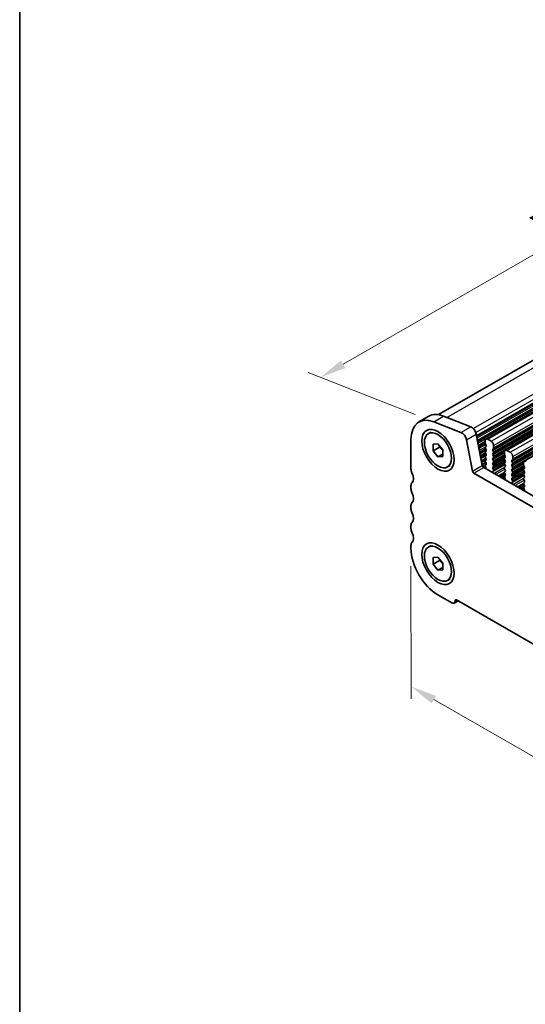
# Model space of a CAD drawing. Units: millimetres. Extents: x 22 to 3190, y 12 to 574.
# Drawn here: x 22 to 95, y 154 to 296 of the extents above; entities that cross this region are included whole.
import ezdxf

# ---------------------------------------------------------------- set-up
doc = ezdxf.new("R2010")
doc.units = ezdxf.units.MM
doc.header["$LTSCALE"] = 1.5
doc.layers.get('Defpoints').update_dxf_attribs({"lineweight": 25})
for name, color, linetype, lineweight in [('Border (ISO)', 7, 'Continuous', 35), ('Dimension (ISO)', 7, 'Continuous', 18), ('Visible (ISO)', 7, 'Continuous', 35), ('Visible Narrow (ISO)', 7, 'Continuous', 25)]:
    doc.layers.add(name, color=color, linetype=linetype, lineweight=lineweight)
doc.styles.add('Note Text (TK)', font='txt')
doc.dimstyles.new('Default - Method 1b (TK)', dxfattribs={"dimscale": 1.5, "dimtxt": 2.5, "dimasz": 2.5, "dimexe": 1, "dimexo": 1.5, "dimgap": 1, "dimtad": 1, "dimtoh": 1, "dimrnd": 1e-08, "dimdsep": 46, "dimtxsty": 'Note Text (TK)', "dimcen": 0.09, "dimdle": 5, "dimclrd": 100, "dimclre": 100, "dimclrt": 7, "dimadec": 1, "dimazin": 1, "dimtfac": 1, "dimtmove": 0, "dimatfit": 3, "dimfxl": 1, "dimtolj": 1, "dimlwd": -1, "dimlwe": -1, "dimarcsym": 0})

# ---------------------------------------------------------------- blocks, each defined once
blk = doc.blocks.new('図面枠 tk図枠')
at = {"layer": 'Border (ISO)'}
blk.add_line((14.5, 289), (14.5, 8), dxfattribs=at)
blk = doc.blocks.new('*D5')
at = {"layer": 'Defpoints', "color": 0}
for p in [(148.56, 292.03), (164.87, 285.63), (81.43, 237.58)]:
    blk.add_point(p, dxfattribs=at)
at = {"layer": 'Dimension (ISO)', "color": 100}
for p, q in [((162.19, 286.68), (146.78, 292.74)), ((68.37, 245.86), (145.31, 290.16)), ((78.75, 238.63), (63.34, 244.69))]:
    blk.add_line(p, q, dxfattribs=at)
for points in [[(145, 290.71), (145.63, 289.62), (148.56, 292.03)], [(68.06, 246.4), (68.69, 245.32), (65.12, 243.99)]]:
    blk.add_solid(points, dxfattribs=at)
at = {"layer": 'Dimension (ISO)', "color": 7, "insert": (97.17, 266.36), "char_height": 3.75, "attachment_point": 4, "rotation": 29.936, "style": 'Note Text (TK)'}
blk.add_mtext('\\A1;{\\H0.816x;\\Q-30.173;\\W0.815;D (40～500)}', dxfattribs=at)
blk = doc.blocks.new('*D6')
at = {"layer": 'Defpoints', "color": 0}
for p in [(78.15, 219.35), (153.1, 176.39), (153.14, 156.43)]:
    blk.add_point(p, dxfattribs=at)
at = {"layer": 'Dimension (ISO)', "color": 100}
for p, q in [((78.15, 216.75), (78.19, 197.65)), ((81.44, 197.52), (149.89, 158.29)), ((153.11, 173.79), (153.15, 154.7))]:
    blk.add_line(p, q, dxfattribs=at)
for points in [[(81.75, 198.06), (81.13, 196.98), (78.19, 199.39)], [(150.2, 158.83), (149.58, 157.75), (153.14, 156.43)]]:
    blk.add_solid(points, dxfattribs=at)
at = {"layer": 'Dimension (ISO)', "color": 7, "insert": (114.89, 181.85), "char_height": 3.75, "attachment_point": 4, "rotation": 330.1815, "style": 'Note Text (TK)'}
blk.add_mtext('\\A1;{\\Q-29.935;\\W0.815;\\H0.819x;106}', dxfattribs=at)

msp = doc.modelspace()

# ---------------------------------------------------------------- linework, layer by layer
at = {"layer": 'Visible (ISO)'}
for p, q in [((82.1052, 238.5989), (161.5675, 284.3582)), ((88.9659, 235.0687), (169.5761, 281.489)), ((91.7236, 233.4807), (172.3338, 279.901)), ((94.4814, 231.8926), (175.0915, 278.3129)), ((79.2936, 237.5568), (80.7078, 238.3712)), ((85.3568, 236.0398), (81.4299, 237.5821)), ((82.8441, 238.3965), (86.771, 236.8542)), ((80.656, 235.8612), (81.0308, 236.077)), ((87.5678, 235.7857), (88.435, 231.2648)), ((78.1492, 235.0301), (78.1492, 230.795)), ((81.3312, 234.3399), (82.0383, 234.4047)), ((81.3312, 233.3959), (81.3312, 234.3399)), ((82.0383, 234.4047), (82.7454, 233.5255)), ((87.0208, 230.4504), (86.1535, 234.9713)), ((88.8619, 234.839), (88.8619, 234.4957)), ((88.8902, 234.3813), (88.975, 234.2016)), ((89.7104, 234.7592), (89.2154, 235.0442)), ((82.2504, 233.9253), (81.3312, 233.3959)), ((82.0383, 232.5167), (81.3312, 233.3959)), ((82.7454, 232.9239), (82.0383, 232.5167)), ((82.7454, 233.5255), (82.7454, 232.5815)), ((88.975, 234.0054), (88.8902, 233.9234)), ((88.8902, 233.7272), (88.975, 233.5476)), ((88.975, 233.3513), (88.8902, 233.2694)), ((88.8902, 233.0732), (88.975, 232.8935)), ((89.9508, 233.6397), (90.0357, 233.7216)), ((90.0357, 233.2638), (89.9508, 233.4434)), ((89.9508, 232.9856), (90.0357, 233.0676)), ((90.0357, 232.6097), (89.9508, 232.7894)), ((90.064, 233.8034), (90.064, 234.1468)), ((91.6196, 233.251), (91.6196, 232.9076)), ((91.6479, 232.7932), (91.7327, 232.6135)), ((92.4681, 233.1711), (91.9732, 233.4561)), ((82.7454, 232.5815), (82.0383, 232.5167)), ((88.3341, 231.7907), (88.9979, 232.1729)), ((88.975, 232.6973), (88.8902, 232.6154)), ((88.8902, 232.4191), (88.975, 232.2395)), ((88.975, 232.0433), (88.8902, 231.9613)), ((88.8902, 231.7651), (88.975, 231.5854)), ((88.975, 231.3892), (88.8902, 231.3073)), ((89.9508, 232.3316), (90.0357, 232.4135)), ((90.0357, 231.9557), (89.9508, 232.1354)), ((89.9508, 231.6775), (90.0357, 231.7595)), ((90.0357, 231.3017), (89.9508, 231.4813)), ((90.0122, 230.4628), (91.6777, 231.4219)), ((91.7327, 232.4173), (91.6479, 232.3354)), ((91.6479, 232.1392), (91.7327, 231.9595)), ((91.7327, 231.7633), (91.6479, 231.6813)), ((91.6479, 231.4851), (91.7327, 231.3055)), ((92.7085, 232.0516), (92.7934, 232.1335)), ((92.7934, 231.6757), (92.7085, 231.8554)), ((92.7085, 231.3976), (92.7934, 231.4795)), ((92.8217, 232.2154), (92.8217, 232.5587)), ((94.3773, 231.6629), (94.3773, 231.3195)), ((83.4206, 231.0603), (83.7954, 231.2761)), ((144.0252, 197.4378), (87.2266, 230.146)), ((88.6164, 230.9761), (88.8823, 231.1292)), ((88.6408, 230.9603), (144.5421, 198.7689)), ((88.7748, 230.8832), (88.9459, 230.9817)), ((88.8902, 231.1111), (88.9204, 231.0546)), ((89.9508, 231.0235), (90.0357, 231.1055)), ((90.0255, 230.6691), (89.9508, 230.8273)), ((89.9805, 230.4446), (90.0121, 230.4628)), ((91.7327, 231.1092), (91.6479, 231.0273)), ((91.6479, 230.8311), (91.7327, 230.6514)), ((91.7327, 230.4552), (91.6479, 230.3733)), ((91.6479, 230.177), (91.7327, 229.9974)), ((92.7934, 231.0217), (92.7085, 231.2013)), ((92.7085, 230.7435), (92.7934, 230.8255)), ((92.7934, 230.3676), (92.7085, 230.5473)), ((92.7085, 230.0895), (92.7934, 230.1714)), ((94.4056, 231.2051), (94.4905, 231.0255)), ((94.4905, 230.8293), (94.4056, 230.7473)), ((94.4056, 230.5511), (94.4905, 230.3714)), ((94.4905, 230.1752), (94.4056, 230.0933)), ((91.6025, 229.2548), (91.7434, 229.336)), ((91.7327, 229.8012), (91.658, 229.729)), ((91.6714, 229.5073), (91.703, 229.4527)), ((92.7934, 229.7136), (92.7085, 229.8933)), ((92.7085, 229.4354), (92.7934, 229.5174)), ((92.7833, 229.081), (92.7085, 229.2392)), ((92.7382, 228.8566), (92.7699, 228.8747)), ((92.7699, 228.8748), (94.4354, 229.8339)), ((94.4056, 229.8971), (94.4905, 229.7174)), ((94.4905, 229.5212), (94.4056, 229.4392)), ((94.4056, 229.243), (94.4905, 229.0633)), ((94.4905, 228.8671), (94.4056, 228.7852)), ((94.4056, 228.589), (94.4905, 228.4093)), ((78.1492, 228.3424), (78.1492, 227.9336)), ((94.3602, 227.6668), (94.5011, 227.7479)), ((94.4905, 228.2131), (94.4157, 228.141)), ((94.4291, 227.9192), (94.4608, 227.8646)), ((78.1492, 225.481), (78.1492, 225.0722)), ((78.1492, 222.6195), (78.1492, 222.2108)), ((78.1492, 219.7581), (78.1492, 219.3494)), ((80.656, 219.5102), (81.0308, 219.726)), ((81.3312, 217.989), (82.0383, 218.0538)), ((81.3312, 217.045), (81.3312, 217.989)), ((82.2504, 217.5743), (81.3312, 217.045)), ((82.0383, 218.0538), (82.7454, 217.1746)), ((82.7454, 217.1746), (82.7454, 216.2306)), ((82.0383, 216.1658), (81.3312, 217.045)), ((82.7454, 216.5729), (82.0383, 216.1658)), ((82.7454, 216.2306), (82.0383, 216.1658)), ((83.4206, 214.7093), (83.7954, 214.9252)), ((82.0383, 212.6133), (84.0182, 211.4731)), ((84.3675, 211.4388), (84.9325, 211.7641)), ((84.7253, 211.8835), (146.5264, 176.2946))]:
    msp.add_line(p, q, dxfattribs=at)
for centre, major_axis, start_param, end_param in [((83.4525, 233.605), (-2.7447, 4.7662), 5.65680048, 6.28318531), ((82.0383, 232.7906), (-2.7447, 4.7662), 5.65680048, 7.07051718), ((85.4674, 235.1686), (-0.499, 0.8666), 4.17327062, 5.65680048), ((86.8817, 235.983), (0.499, -0.8666), 1.03167797, 2.51520783), ((89.2154, 234.6354), (-0.2495, 0.4333), 5.49972085, 7.07051718), ((89.0033, 234.4142), (0.0998, -0.1733), 3.92892453, 4.57242563), ((88.8619, 234.1686), (0.0998, -0.1733), 0.14383076, 1.43083298), ((89.7104, 234.3504), (-0.2495, 0.4333), 3.92892453, 5.49972085), ((89.0033, 233.7602), (-0.0998, 0.1733), 0.14383076, 1.43083298), ((89.0033, 233.1061), (-0.0998, 0.1733), 0.14383076, 1.43083298), ((88.8619, 233.5146), (0.0998, -0.1733), 0.14383076, 1.43083298), ((88.8619, 232.8606), (0.0998, -0.1733), 0.14383076, 1.43083298), ((90.064, 233.4764), (-0.0998, 0.1733), 0.14383076, 1.43083298), ((90.064, 232.8224), (-0.0998, 0.1733), 0.14383076, 1.43083298), ((89.9225, 233.8849), (0.0998, -0.1733), 0.14383076, 0.78733187), ((89.9225, 233.2308), (0.0998, -0.1733), 0.14383076, 1.43083298), ((91.9732, 233.0474), (-0.2495, 0.4333), 5.49972085, 7.07051718), ((91.761, 232.8262), (0.0998, -0.1733), 3.92892453, 4.57242563), ((92.4681, 232.7623), (-0.2495, 0.4333), 3.92892453, 5.49972085), ((89.0033, 232.4521), (-0.0998, 0.1733), 0.14383076, 1.43083298), ((89.0033, 231.7981), (-0.0998, 0.1733), 0.14383076, 1.43083298), ((88.8619, 232.2065), (0.0998, -0.1733), 0.14383076, 1.43083298), ((88.8619, 231.5525), (0.0998, -0.1733), 0.14383076, 1.43083298), ((90.064, 232.1683), (-0.0998, 0.1733), 0.14383076, 1.43083298), ((90.064, 231.5143), (-0.0998, 0.1733), 0.14383076, 1.43083298), ((89.9225, 232.5768), (0.0998, -0.1733), 0.14383076, 1.43083298), ((89.9225, 231.9227), (0.0998, -0.1733), 0.14383076, 1.43083298), ((91.761, 232.1721), (-0.0998, 0.1733), 0.14383076, 1.43083298), ((91.761, 231.5181), (-0.0998, 0.1733), 0.14383076, 1.43083298), ((91.6196, 232.5806), (0.0998, -0.1733), 0.14383076, 1.43083298), ((91.6196, 231.9265), (0.0998, -0.1733), 0.14383076, 1.43083298), ((92.8217, 231.8883), (-0.0998, 0.1733), 0.14383076, 1.43083298), ((92.8217, 231.2343), (-0.0998, 0.1733), 0.14383076, 1.43083298), ((92.6803, 232.2968), (0.0998, -0.1733), 0.14383076, 0.78733187), ((92.6803, 231.6428), (0.0998, -0.1733), 0.14383076, 1.43083298), ((94.7309, 231.4593), (-0.2495, 0.4333), 5.49972085, 7.07051718), ((78.8563, 230.3878), (0.499, -0.8666), 3.92892453, 4.57242563), ((77.4421, 229.9759), (0.7485, -1.2999), 0.14383076, 1.43083298), ((87.2266, 230.3912), (-0.1497, 0.26), 1.03167797, 2.3581282), ((88.6408, 231.2056), (0.1497, -0.26), 4.17327062, 5.49972085), ((89.0033, 231.144), (-0.0998, 0.1733), 0.14383076, 1.43083298), ((88.8095, 231.017), (0.0998, -0.1733), 5.84610953, 7.73982294), ((90.064, 230.8603), (-0.0998, 0.1733), 0.14383076, 1.43083298), ((90.0803, 230.2713), (-0.0998, 0.1733), 6.28256357, 8.09676403), ((89.9124, 230.6361), (0.0998, -0.1733), 6.28256357, 7.71401829), ((89.9225, 231.2687), (0.0998, -0.1733), 0.14383076, 1.43083298), ((91.761, 230.864), (-0.0998, 0.1733), 0.14383076, 1.43083298), ((91.761, 230.21), (-0.0998, 0.1733), 0.14383076, 1.43083298), ((91.6196, 231.2725), (0.0998, -0.1733), 0.14383076, 1.43083298), ((91.6196, 230.6185), (0.0998, -0.1733), 0.14383076, 1.43083298), ((91.6196, 229.9644), (0.0998, -0.1733), 0.14383076, 1.43083298), ((92.8217, 230.5803), (-0.0998, 0.1733), 0.14383076, 1.43083298), ((92.8217, 229.9262), (-0.0998, 0.1733), 0.14383076, 1.43083298), ((92.6803, 230.9887), (0.0998, -0.1733), 0.14383076, 1.43083298), ((92.6803, 230.3347), (0.0998, -0.1733), 0.14383076, 1.43083298), ((94.5187, 230.584), (-0.0998, 0.1733), 0.14383076, 1.43083298), ((94.5187, 229.93), (-0.0998, 0.1733), 0.14383076, 1.43083298), ((94.5187, 231.2381), (0.0998, -0.1733), 3.92892453, 4.57242563), ((94.3773, 230.9925), (0.0998, -0.1733), 0.14383076, 1.43083298), ((94.3773, 230.3385), (0.0998, -0.1733), 0.14383076, 1.43083298), ((78.8563, 227.9352), (-0.499, 0.8666), 0.14383076, 0.78733187), ((91.7712, 229.5658), (-0.0998, 0.1733), 0.14383076, 1.57528548), ((91.6033, 229.3942), (0.0998, -0.1733), 6.04427032, 7.85847079), ((92.8217, 229.2722), (-0.0998, 0.1733), 0.14383076, 1.43083298), ((92.838, 228.6832), (-0.0998, 0.1733), 6.28256357, 8.09676403), ((92.6701, 229.0481), (0.0998, -0.1733), 6.28256357, 7.71401829), ((92.6803, 229.6806), (0.0998, -0.1733), 0.14383076, 1.43083298), ((94.5187, 229.276), (-0.0998, 0.1733), 0.14383076, 1.43083298), ((94.5187, 228.6219), (-0.0998, 0.1733), 0.14383076, 1.43083298), ((94.3773, 229.6844), (0.0998, -0.1733), 0.14383076, 1.43083298), ((94.3773, 229.0304), (0.0998, -0.1733), 0.14383076, 1.43083298), ((78.8563, 227.5264), (0.499, -0.8666), 3.92892453, 4.57242563), ((77.4421, 227.1145), (0.7485, -1.2999), 0.14383076, 1.43083298), ((94.5289, 227.9777), (-0.0998, 0.1733), 0.14383076, 1.57528548), ((94.361, 227.8062), (0.0998, -0.1733), 6.04427033, 7.85847079), ((94.3773, 228.3764), (0.0998, -0.1733), 0.14383076, 1.43083298), ((78.8563, 225.0738), (-0.499, 0.8666), 0.14383076, 0.78733187), ((78.8563, 224.665), (0.499, -0.8666), 3.92892453, 4.57242563), ((77.4421, 224.2531), (0.7485, -1.2999), 0.14383076, 1.43083298), ((78.8563, 222.2123), (-0.499, 0.8666), 0.14383076, 0.78733187), ((78.8563, 221.8036), (0.499, -0.8666), 3.92892453, 4.57242563), ((77.4421, 221.3916), (0.7485, -1.2999), 0.14383076, 1.43083298), ((78.8563, 219.3509), (-0.499, 0.8666), 0.14383076, 0.78733187), ((82.0383, 217.1098), (2.7447, -4.7662), 3.92892453, 5.49972085), ((84.0182, 212.0454), (0.3493, -0.6066), 5.49972085, 7.07051718), ((84.7253, 211.6382), (-0.1497, 0.26), 5.49972085, 7.07051718)]:
    msp.add_ellipse(centre, major_axis=major_axis, ratio=0.57809312, start_param=start_param, end_param=end_param, dxfattribs=at)
for centre, major_axis in [((82.0383, 233.4607), (1.6468, -2.8597)), ((82.0383, 233.4607), (1.3823, -2.4004)), ((82.0383, 217.1098), (1.6468, -2.8597)), ((82.0383, 217.1098), (1.3823, -2.4004))]:
    msp.add_ellipse(centre, major_axis=major_axis, ratio=0.57809312, dxfattribs=at)
for points, weights in [([(82.2839, 234.0993), (82.2705, 234.017), (82.2504, 233.9253)], [1.03958972244, 1.02330594982, 1]), ([(82.2504, 233.9253), (82.5603, 233.6809), (82.7454, 233.4181)], [1, 1.09656875174, 1.0725752364]), ([(82.2839, 217.7484), (82.2705, 217.6661), (82.2504, 217.5743)], [1.03958972244, 1.02330594982, 1]), ([(82.2504, 217.5743), (82.5603, 217.33), (82.7454, 217.0672)], [1, 1.09656875174, 1.0725752364])]:
    msp.add_rational_spline(points, weights, degree=2, dxfattribs=at)
at = {"layer": 'Visible Narrow (ISO)'}
for p, q in [((83.3267, 238.2069), (163.5096, 284.3812)), ((87.1375, 236.5978), (167.4365, 282.8389)), ((87.4939, 236.0394), (167.8349, 282.3047)), ((87.6018, 235.6083), (167.9201, 281.8605)), ((87.6179, 235.5245), (167.9144, 281.7642)), ((87.6364, 235.4277), (167.8539, 281.6218)), ((87.6735, 235.2345), (167.8865, 281.4261)), ((87.7314, 234.9326), (168.0334, 281.1754)), ((89.2154, 235.0442), (169.8256, 281.4645)), ((89.7104, 234.7592), (170.3206, 281.1795)), ((87.7699, 234.7317), (168.0597, 280.9675)), ((87.7792, 234.6836), (168.0092, 280.885)), ((87.8177, 234.4827), (168.0356, 280.6771)), ((89.9508, 233.6397), (170.561, 280.06)), ((89.9508, 233.4434), (170.561, 279.8638)), ((90.0357, 233.7216), (170.6459, 280.1419)), ((90.0357, 233.2638), (170.6459, 279.6841)), ((90.064, 234.1468), (170.6741, 280.5671)), ((90.064, 233.8034), (170.6741, 280.2237)), ((91.9732, 233.4561), (172.5833, 279.8764)), ((89.9508, 232.9856), (170.561, 279.4059)), ((89.9508, 232.7894), (170.561, 279.2097)), ((90.0357, 233.0676), (170.6459, 279.4879)), ((90.0357, 232.6097), (170.6459, 279.0301)), ((92.4681, 233.1711), (173.0783, 279.5914)), ((92.7085, 232.0516), (173.3187, 278.4719)), ((92.7085, 231.8554), (173.3187, 278.2757)), ((92.7934, 232.1335), (173.4036, 278.5539)), ((92.8217, 232.5587), (173.4319, 278.979)), ((92.8217, 232.2154), (173.4319, 278.6357)), ((92.7085, 231.3976), (173.3187, 277.8179)), ((92.7085, 231.2013), (173.3187, 277.6217)), ((92.7934, 231.6757), (173.4036, 278.096)), ((92.7934, 231.4795), (173.4036, 277.8998)), ((92.7934, 231.0217), (173.4036, 277.442)), ((81.4299, 237.5821), (82.8441, 238.3965)), ((85.3568, 236.0398), (86.771, 236.8542)), ((86.1535, 234.9713), (87.5678, 235.7857)), ((87.8724, 234.1974), (88.8619, 234.7672)), ((87.911, 233.9964), (88.8619, 234.544)), ((87.9202, 233.9484), (88.862, 234.4907)), ((87.9588, 233.7474), (88.9264, 234.3046)), ((88.0135, 233.4621), (88.9891, 234.0239)), ((88.052, 233.2612), (88.8843, 233.7404)), ((88.0613, 233.2131), (88.9038, 233.6983)), ((88.0998, 233.0122), (88.9857, 233.5223)), ((88.1545, 232.7269), (88.8678, 233.1376)), ((88.1931, 232.5259), (88.9443, 232.9585)), ((88.2023, 232.4778), (88.9641, 232.9166)), ((89.9508, 232.3316), (91.6217, 233.2937)), ((89.9508, 232.1354), (91.6196, 233.0964)), ((90.0357, 232.4135), (91.627, 233.3299)), ((90.0357, 231.9557), (91.623, 232.8698)), ((88.2408, 232.2769), (88.9799, 232.7025)), ((88.2956, 231.9916), (88.9218, 232.3522)), ((88.3398, 231.7611), (89.0025, 232.1427)), ((88.3979, 231.4583), (88.8988, 231.7468)), ((88.4182, 231.3521), (88.9426, 231.6541)), ((88.4685, 231.1618), (89.0033, 231.4697)), ((88.47, 231.1586), (89.0032, 231.4657)), ((89.9508, 231.6775), (91.6993, 232.6844)), ((89.9508, 231.4813), (91.7596, 232.5229)), ((89.9508, 231.0235), (91.6993, 232.0304)), ((89.9508, 230.8273), (91.7596, 231.8689)), ((90.0255, 230.6691), (91.62, 231.5873)), ((90.0357, 231.7595), (91.687, 232.7104)), ((90.0357, 231.3017), (91.623, 232.2158)), ((90.0357, 231.1055), (91.687, 232.0564)), ((92.7085, 230.7435), (94.3794, 231.7057)), ((92.7085, 230.5473), (94.3773, 231.5083)), ((92.7934, 230.8255), (94.3847, 231.7418)), ((87.0208, 230.4504), (88.435, 231.2648)), ((87.2266, 230.146), (88.6408, 230.9603)), ((88.5967, 230.9911), (88.8744, 231.1511)), ((88.768, 230.8871), (88.9443, 230.9886)), ((88.7973, 230.8702), (88.9497, 230.958)), ((88.8463, 230.842), (88.9471, 230.9)), ((90.0675, 230.1388), (91.7033, 231.0808)), ((90.0934, 230.1239), (91.6357, 231.012)), ((90.346, 229.9784), (91.6861, 230.7501)), ((90.6902, 229.7802), (91.6214, 230.3164)), ((90.6942, 229.7779), (91.6207, 230.3114)), ((90.8657, 229.6791), (91.6655, 230.1397)), ((91.048, 229.5742), (91.7426, 229.9742)), ((92.7085, 230.0895), (94.457, 231.0963)), ((92.7085, 229.8933), (94.5173, 230.9349)), ((92.7085, 229.4354), (94.457, 230.4423)), ((92.7085, 229.2392), (94.5173, 230.2808)), ((92.7833, 229.081), (94.3777, 229.9992)), ((92.7934, 230.3676), (94.3808, 231.2817)), ((92.7934, 230.1714), (94.4447, 231.1223)), ((92.7934, 229.7136), (94.3808, 230.6277)), ((92.7934, 229.5174), (94.4447, 230.4683)), ((91.2177, 229.4764), (91.6606, 229.7315)), ((91.2434, 229.4616), (91.6346, 229.687)), ((91.433, 229.3524), (91.679, 229.4941)), ((91.534, 229.2943), (91.726, 229.4048)), ((91.634, 229.2367), (91.7443, 229.3002)), ((91.6507, 229.2271), (91.7414, 229.2793)), ((92.8252, 228.5507), (94.4611, 229.4928)), ((92.8511, 228.5358), (94.3934, 229.4239)), ((93.1037, 228.3903), (94.4438, 229.1621)), ((93.4479, 228.1921), (94.3791, 228.7284)), ((93.452, 228.1898), (94.3784, 228.7233)), ((93.6235, 228.091), (94.4233, 228.5516)), ((93.8057, 227.9861), (94.5004, 228.3861)), ((93.9754, 227.8884), (94.4183, 228.1434)), ((94.0011, 227.8736), (94.3923, 228.0989)), ((94.1907, 227.7644), (94.4368, 227.9061)), ((94.2917, 227.7062), (94.4837, 227.8168)), ((94.3918, 227.6486), (94.502, 227.7121)), ((94.4084, 227.639), (94.4991, 227.6912)), ((84.5132, 211.7604), (84.7261, 211.883))]:
    msp.add_line(p, q, dxfattribs=at)

# ---------------------------------------------------------------- block references
at = {"xscale": 1.5, "yscale": 1.5, "zscale": 1.5}
msp.add_blockref('図面枠 tk図枠', (0, 0), dxfattribs=at)

# ---------------------------------------------------------------- dimensions: what is measured, and where the dimension line sits
at = {"layer": 'Dimension (ISO)', "color": 100}
for base, p1, p2, angle, text, override, picture, middle in [((148.5633, 292.0349), (81.4299, 237.5821), (164.8685, 285.6312), 209.935992, '{\\H0.816x;\\Q-30.173;\\W0.815;D (40～500)}', {"dimgap": 1, "dimtoh": 0, "dimdec": 2, "dimlfac": 1.225534, "dimpost": '', "dimtol": 0, "dimlim": 0, "dimtp": 0, "dimtm": 0, "dimtdec": 2, "dimtofl": 0, "dimatfit": 1}, '*D5', (106.844, 268.0103)), ((153.1432, 156.4266), (78.1492, 219.3494), (153.1025, 176.391), 150.181475, '{\\Q-29.935;\\W0.815;\\H0.819x;<>}', {"dimgap": 1, "dimtoh": 0, "dimdec": 2, "dimlfac": 1.226982, "dimtol": 0, "dimlim": 0, "dimtp": 0, "dimtm": 0, "dimtdec": 2, "dimtofl": 0, "dimatfit": 1}, '*D6', (115.6666, 177.9058))]:
    dim = msp.add_linear_dim(base=base, p1=p1, p2=p2, angle=angle, text=text, dimstyle='Default - Method 1b (TK)', override=override, dxfattribs=at)
    dim.commit()
    dim.dimension.update_dxf_attribs({"geometry": picture, "text_midpoint": middle, "dimtype": 160})

doc.saveas('drawing.dxf')
